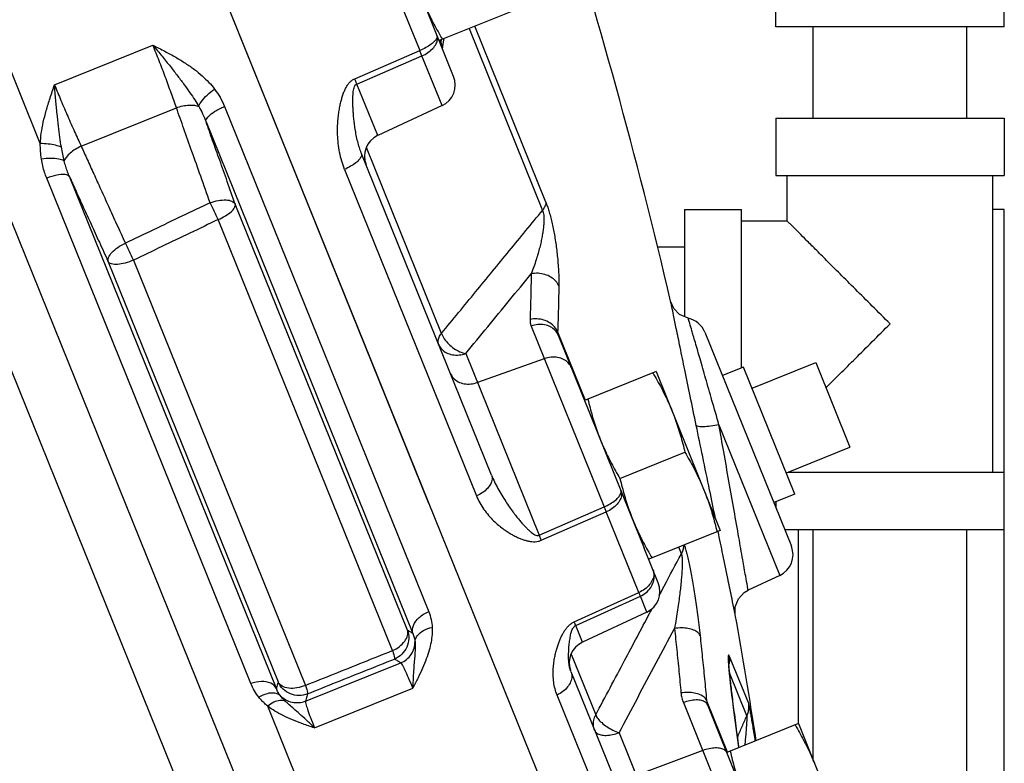
# Model space of a CAD drawing. Units: inches. Extents: x -66 to 60, y -46 to 66.
# Drawn here: x -14 to -9, y 1 to 6 of the extents above; entities that cross this region are included whole.
import ezdxf

# ---------------------------------------------------------------- set-up
doc = ezdxf.new("R2010")
doc.units = ezdxf.units.IN
doc.header["$LTSCALE"] = 1.21
doc.header["$MEASUREMENT"] = 0
doc.layers.get('0').update_dxf_attribs({"linetype": 'CONTINUOUS'})
doc.layers.add('02___PRT_ALL_AXES', color=7, linetype='CONTINUOUS')
doc.layers.add('MACHINE', color=7, linetype='CONTINUOUS')

msp = doc.modelspace()

# ---------------------------------------------------------------- linework, layer by layer
at = {"color": 7, "linetype": 'Continuous'}
for p, q in [((-12.2697, -1.0937), (-18.8072, 15.0871)), ((-12.5768, -1.1504), (-19.0667, 14.9127)), ((-14.3318, 4.8269), (-17.7066, 13.1799)), ((-12.2058, 2.8584), (-14.1996, 7.7934)), ((-12.484, 5.9004), (-12.256, 5.336)), ((-10.309, 5.4657), (-10.309, 5.7782)), ((-9.059, 5.4657), (-9.059, 5.7782)), ((-12.0712, 5.1949), (-12.238, 5.6076)), ((-11.9867, 5.4564), (-11.5848, 4.4617)), ((-11.5669, 4.5067), (-11.9556, 5.4689)), ((-9.059, 5.4657), (-10.309, 5.4657)), ((-10.104, 4.9657), (-10.104, 5.4657)), ((-9.264, 4.9657), (-9.264, 5.4657)), ((-12.1419, 5.3802), (-12.1465, 5.3918)), ((-12.1256, 5.3845), (-12.123, 5.4013)), ((-14.2538, 5.148), (-13.7157, 5.3654)), ((-12.6122, 5.1816), (-12.256, 5.336)), ((-12.1321, 5.3454), (-12.1256, 5.3845)), ((-12.6006, 5.1529), (-12.2442, 5.3068)), ((-12.1343, 5.0347), (-12.2442, 5.3068)), ((-12.4865, 4.8705), (-12.6006, 5.1529)), ((-14.1081, 4.8124), (-13.5874, 5.0228)), ((-13.3242, 5.0296), (-12.2074, 2.2656)), ((-12.1343, 5.0347), (-12.4865, 4.8705)), ((-10.309, 4.9657), (-9.059, 4.9657)), ((-10.309, 4.9657), (-10.309, 4.6532)), ((-9.059, 4.9657), (-9.059, 4.6532)), ((-13.4254, 4.9469), (-12.2941, 2.1469)), ((-12.1376, 3.7884), (-12.5485, 4.8054)), ((-11.8638, 3.013), (-12.5759, 4.7756)), ((-12.6675, 4.686), (-11.9454, 2.8989)), ((-13.1797, 1.8725), (-14.297, 4.638)), ((-13.0407, 1.8452), (-14.1725, 4.6465)), ((-10.309, 4.6532), (-9.059, 4.6532)), ((-10.2465, 4.4032), (-10.2465, 4.6532)), ((-9.1215, 3.0282), (-9.1215, 4.6532)), ((-12.3239, 2.1654), (-13.2653, 4.4955)), ((-10.809, 4.4657), (-10.4965, 4.4657)), ((-10.809, 4.4657), (-10.809, 3.8803)), ((-10.4965, 3.5998), (-10.4965, 4.4657)), ((-9.059, 4.4657), (-9.1215, 4.4657)), ((-9.059, 0.8407), (-9.059, 4.4657)), ((-12.4059, 2.0526), (-13.3588, 4.4112)), ((-10.2465, 4.4032), (-10.4965, 4.4032)), ((-10.809, 4.2607), (-10.9561, 4.2607)), ((-13.9602, 4.1802), (-13.0315, 1.8816)), ((-13.8222, 4.1892), (-12.8821, 1.8625)), ((-11.6468, 3.8283), (-11.2474, 2.8396)), ((-11.5021, 3.7968), (-11.3511, 3.4229)), ((-11.4992, 3.779), (-11.1064, 2.8069)), ((-10.6969, 3.7954), (-10.2238, 2.6246)), ((-12.0048, 3.6783), (-11.603, 2.6837)), ((-11.5749, 3.6501), (-11.9409, 3.52)), ((-10.0904, 3.6291), (-9.9031, 3.1655)), ((-10.6197, 3.2881), (-10.2869, 2.4644)), ((-10.2429, 3.0282), (-9.059, 3.0282)), ((-10.309, 2.8667), (-10.309, 2.8352)), ((-11.603, 2.6837), (-11.2474, 2.8396)), ((-11.5918, 2.6561), (-11.236, 2.8115)), ((-11.0578, 2.3704), (-11.236, 2.8115)), ((-10.2607, 2.7157), (-9.059, 2.7157)), ((-10.184, 1.6499), (-10.184, 2.7157)), ((-10.104, 1.4519), (-10.104, 2.7157)), ((-9.264, 1.2157), (-9.264, 2.7157)), ((-10.9514, 2.4231), (-11.0283, 2.6136)), ((-10.8255, 2.5824), (-10.84, 2.6183)), ((-10.2869, 2.4644), (-10.4602, 2.3837)), ((-11.4116, 2.21), (-11.0578, 2.3704)), ((-11.4035, 2.19), (-11.0496, 2.3502)), ((-11.0144, 2.263), (-11.0496, 2.3502)), ((-11.0144, 2.263), (-11.3666, 2.0988)), ((-11.3666, 2.0988), (-11.4035, 2.19)), ((-11.4286, 2.0337), (-11.2941, 1.7007)), ((-10.5633, 2.0228), (-10.459, 1.7647)), ((-12.881, 1.7752), (-12.3603, 1.9856)), ((-11.4297, 1.9387), (-11.4317, 1.9438)), ((-11.4297, 1.9387), (-10.9464, 0.7424)), ((-10.4675, 1.6964), (-10.5624, 1.9312)), ((-12.8325, 1.6302), (-12.2944, 1.8475)), ((-11.0153, 0.5968), (-11.5054, 1.8097)), ((-10.5728, 1.4967), (-10.6876, 1.7809)), ((-11.9626, -1.0371), (-13.088, 1.7484)), ((-10.8146, 1.7683), (-10.3731, 0.6756)), ((-10.2663, 0.7274), (-10.6814, 1.7548)), ((-10.5294, 1.6554), (-10.5286, 1.6525)), ((-11.1664, 1.6031), (-10.7264, 0.5141)), ((-10.7085, 1.5058), (-11.0721, 1.3699))]:
    msp.add_line(p, q, dxfattribs=at)
for points in [[(-10.7875, 3.8709), (-10.8347, 3.8915), (-10.8669, 3.925), (-10.8839, 3.9648)], [(-10.5304, 2.2485), (-10.5304, 2.2925), (-10.5136, 2.3361), (-10.4819, 2.3707), (-10.4602, 2.3837)], [(-10.5593, 1.9005), (-10.5618, 1.9255), (-10.5639, 1.9474), (-10.5655, 1.9659), (-10.5664, 1.9803), (-10.5669, 1.9899), (-10.5669, 1.9917)], [(-10.5349, 1.7001), (-10.54, 1.7392), (-10.5447, 1.7761), (-10.5489, 1.8106), (-10.5528, 1.8429), (-10.5562, 1.8729), (-10.5593, 1.9005)], [(-10.5113, 1.5216), (-10.5133, 1.5375), (-10.5349, 1.7001)]]:
    msp.add_lwpolyline(points, dxfattribs=at)
for centre, radius, start, end in [((-42.0375, -3.3464), 32, 13.20741, 17.54163), ((-12.1871, 5.148), 0.125, 295, 22), ((-12.4337, 4.7572), 0.125, 115, 202), ((-10.8128, 3.7485), 0.125, 22, 78.329), ((-10.3397, 2.5777), 0.125, 295, 22), ((-11.0673, 2.3763), 0.125, 295, 22), ((-42.0375, -3.3464), 32, 8.81669, 10.0695), ((-11.3138, 1.9855), 0.125, 115, 199.4853)]:
    msp.add_arc(centre, radius, start, end, dxfattribs=at)
for points, start_tangent, end_tangent in [([(-12.1738, 5.389), (-12.1944, 5.3705), (-12.2227, 5.3523), (-12.256, 5.336)], (-0.675553, -0.737311), (-0.920314, -0.39118)), ([(-12.2442, 5.3068), (-12.2116, 5.3249), (-12.1851, 5.3474), (-12.167, 5.3723), (-12.1592, 5.3973)], (0.915071, 0.403292), (0.095897, 0.995391)), ([(-12.1622, 5.42), (-12.1627, 5.406), (-12.1738, 5.389)], (0.374607, -0.927184), (-0.675553, -0.737311)), ([(-12.1592, 5.3973), (-12.1622, 5.42)], (0.095897, 0.995391), (-0.374607, 0.927184)), ([(-12.1404, 5.3887), (-12.1419, 5.3802)], (-0.165338, -0.986237), (-0.166335, -0.986069)), ([(-12.1394, 5.3946), (-12.1404, 5.3887)], (-0.16464, -0.986354), (-0.165338, -0.986237)), ([(-13.5874, 5.0228), (-13.6164, 5.1051), (-13.6482, 5.1918), (-13.6818, 5.2797), (-13.7157, 5.3654)], (-0.325294, 0.945613), (-0.3746, 0.927187)), ([(-13.7157, 5.3654), (-13.6504, 5.3319), (-13.5911, 5.2993), (-13.5374, 5.2664), (-13.4892, 5.2327), (-13.4466, 5.1978), (-13.4098, 5.1621), (-13.3789, 5.1256)], (0.89319, -0.449679), (0.608548, -0.793517)), ([(-13.7157, 5.3654), (-13.6655, 5.3047), (-13.6202, 5.2482), (-13.5798, 5.1962), (-13.5442, 5.1487), (-13.5133, 5.1053), (-13.487, 5.0658), (-13.4651, 5.0296)], (0.641322, -0.767272), (0.497911, -0.867228)), ([(-12.2442, 5.3068), (-12.2479, 5.3161), (-12.2518, 5.3258), (-12.256, 5.336)], (-0.366986, 0.930227), (-0.38279, 0.923835)), ([(-12.1419, 5.3802), (-12.1422, 5.3764), (-12.142, 5.3728), (-12.1414, 5.3694), (-12.1404, 5.3661)], (-0.136103, -0.990695), (0.374607, -0.927184)), ([(-12.1419, 5.3802), (-12.1351, 5.3557)], (0.382623, -0.923904), (0.144512, -0.989503)), ([(-12.6675, 4.686), (-12.6832, 4.7314), (-12.6948, 4.7797), (-12.7021, 4.8284), (-12.7055, 4.8749), (-12.7057, 4.9169), (-12.7038, 4.9537), (-12.7005, 4.9865), (-12.6961, 5.0159), (-12.6909, 5.0425), (-12.6849, 5.0667), (-12.6782, 5.0889), (-12.6707, 5.1095), (-12.6619, 5.1286), (-12.6519, 5.1459), (-12.6404, 5.1608), (-12.627, 5.173), (-12.6122, 5.1816)], (-0.374611, 0.927182), (0.918913, 0.394461)), ([(-12.6006, 5.1529), (-12.6042, 5.162), (-12.6081, 5.1716), (-12.6122, 5.1816)], (-0.366073, 0.930586), (-0.381915, 0.924197)), ([(-14.3318, 4.8269), (-14.3262, 4.8836), (-14.3153, 4.9439), (-14.2993, 5.0075), (-14.2787, 5.0751), (-14.2538, 5.148)], (0.052902, 0.9986), (0.330142, 0.943931)), ([(-14.2538, 5.148), (-14.2187, 5.0628), (-14.1817, 4.9762), (-14.1444, 4.8917), (-14.1081, 4.8124)], (0.374613, -0.927181), (0.422881, -0.906185)), ([(-14.2165, 4.8076), (-14.225, 4.8615), (-14.2329, 4.9224), (-14.2404, 4.9903), (-14.2474, 5.0656), (-14.2538, 5.148)], (-0.171992, 0.985098), (-0.071666, 0.997429)), ([(-13.4651, 5.0296), (-13.4499, 5.0581), (-13.4194, 5.0921), (-13.3789, 5.1256)], (0.254913, 0.966964), (0.810784, 0.585345)), ([(-13.3789, 5.1256), (-13.3489, 5.0805), (-13.3242, 5.0296)], (0.608644, -0.793443), (0.374467, -0.92724)), ([(-12.5759, 4.7756), (-12.5866, 4.8053), (-12.5959, 4.8381), (-12.6036, 4.8723), (-12.6095, 4.9063), (-12.614, 4.9379), (-12.6172, 4.9666), (-12.6195, 4.9928), (-12.6211, 5.0169), (-12.622, 5.039), (-12.6224, 5.0594), (-12.6222, 5.0783), (-12.6213, 5.0959), (-12.6197, 5.1121), (-12.617, 5.1265), (-12.6131, 5.1386), (-12.6076, 5.1476), (-12.6006, 5.1529)], (-0.374608, 0.927183), (0.921984, 0.387228)), ([(-13.5874, 5.0228), (-13.5521, 5.0331), (-13.518, 5.0378), (-13.4881, 5.0366), (-13.4651, 5.0296)], (0.939194, 0.343386), (0.887839, -0.460154)), ([(-13.4032, 4.5035), (-13.4544, 4.6482), (-13.5022, 4.7829), (-13.5465, 4.9078), (-13.5874, 5.0228)], (-0.33354, 0.942736), (-0.335227, 0.942137)), ([(-13.4651, 5.0296), (-13.4441, 4.9901), (-13.4254, 4.9469)], (0.507388, -0.861718), (0.35901, -0.933334)), ([(-13.4254, 4.9469), (-13.4153, 4.9721), (-13.3784, 5.0022), (-13.3242, 5.0296)], (-0.223474, 0.97471), (0.927184, 0.374607)), ([(-13.2653, 4.4955), (-13.309, 4.619), (-13.3503, 4.7354), (-13.3891, 4.8447), (-13.4254, 4.9469)], (-0.33356, 0.942729), (-0.335012, 0.942214)), ([(-14.2165, 4.8076), (-14.2481, 4.8175), (-14.2881, 4.8242), (-14.3318, 4.8269)], (-0.918474, 0.395483), (-0.999935, 0.011422)), ([(-14.3258, 4.7426), (-14.3303, 4.7842), (-14.3318, 4.8269)], (-0.148203, 0.988957), (-0.001069, 0.999999)), ([(-14.2009, 4.7322), (-14.2091, 4.7684), (-14.2165, 4.8076)], (-0.243212, 0.969973), (-0.172074, 0.985084)), ([(-14.1081, 4.8124), (-14.1407, 4.7952), (-14.1686, 4.7749), (-14.1893, 4.7532), (-14.2009, 4.7322)], (-0.914136, -0.405407), (-0.314939, -0.949112)), ([(-14.1081, 4.8124), (-14.0752, 4.7399), (-14.0393, 4.6611), (-14.0006, 4.5758), (-13.9589, 4.4842), (-13.9142, 4.3861), (-13.8666, 4.2818)], (0.413322, -0.910585), (0.415038, -0.909804)), ([(-14.2009, 4.7322), (-14.2306, 4.7424), (-14.2748, 4.7461), (-14.3258, 4.7426)], (-0.846697, 0.532076), (-0.991237, -0.132099)), ([(-14.297, 4.638), (-14.3085, 4.6697), (-14.3184, 4.7045), (-14.3258, 4.7426)], (-0.374624, 0.927177), (-0.148397, 0.988928)), ([(-12.5759, 4.7756), (-12.5757, 4.7599), (-12.5862, 4.7414), (-12.6063, 4.7217), (-12.6343, 4.7026), (-12.6675, 4.686)], (0.374607, -0.927184), (-0.919327, -0.393495)), ([(-14.1725, 4.6465), (-14.1828, 4.6727), (-14.1924, 4.7012), (-14.2009, 4.7322)], (-0.390075, 0.920783), (-0.232744, 0.972538)), ([(-14.1725, 4.6465), (-14.196, 4.6575), (-14.2411, 4.6544), (-14.297, 4.638)], (-0.516381, 0.856359), (-0.933124, -0.359556)), ([(-14.1725, 4.6465), (-14.1361, 4.5665), (-14.0967, 4.4799), (-14.0543, 4.3866), (-14.0088, 4.2867), (-13.9602, 4.1802)], (0.413525, -0.910493), (0.41502, -0.909812)), ([(-13.4032, 4.5035), (-13.5577, 4.4296), (-13.7122, 4.3556), (-13.8666, 4.2818)], (-0.90201, -0.431714), (-0.902069, -0.431591)), ([(-13.4032, 4.5035), (-13.3576, 4.5157), (-13.3156, 4.5185), (-13.2833, 4.5114), (-13.2653, 4.4955)], (0.939681, 0.342052), (0.444157, -0.895949)), ([(-13.3588, 4.4112), (-13.3733, 4.4421), (-13.3885, 4.4737), (-13.4032, 4.5035)], (-0.420412, 0.907333), (-0.446221, 0.894923)), ([(-13.3588, 4.4112), (-13.3193, 4.4314), (-13.2879, 4.4542), (-13.2691, 4.4765), (-13.2653, 4.4955)], (0.919872, 0.392219), (-0.238623, 0.971112)), ([(-11.5669, 4.5067), (-11.5688, 4.4921), (-11.5749, 4.4769), (-11.5848, 4.4617)], (0.007618, -0.999971), (-0.614676, -0.788779)), ([(-11.5669, 4.5067), (-11.5587, 4.4849), (-11.5502, 4.4586), (-11.5419, 4.4288), (-11.534, 4.3968), (-11.5266, 4.3628), (-11.5199, 4.3272), (-11.5138, 4.2903), (-11.5085, 4.2525), (-11.5039, 4.2137), (-11.5002, 4.1736), (-11.4974, 4.1322), (-11.4958, 4.0899), (-11.4956, 4.0469)], (0.374937, -0.92705), (-0.015694, -0.999877)), ([(-12.1376, 3.7884), (-11.9508, 4.0159), (-11.7665, 4.2403), (-11.5848, 4.4617)], (0.634661, 0.772791), (0.634562, 0.772872)), ([(-11.5848, 4.4617), (-11.5811, 4.4503), (-11.5785, 4.4352), (-11.5774, 4.4167), (-11.5777, 4.3956), (-11.5795, 4.3721), (-11.5827, 4.3463), (-11.5872, 4.3188), (-11.5931, 4.2896), (-11.6003, 4.2586), (-11.6092, 4.2257), (-11.6197, 4.1905), (-11.6321, 4.1533), (-11.6467, 4.1141)], (0.398829, -0.917025), (-0.364359, -0.931258)), ([(-13.3588, 4.4112), (-13.5133, 4.3372), (-13.6678, 4.2632), (-13.8222, 4.1892)], (-0.901768, -0.43222), (-0.901829, -0.432092)), ([(-9.684, 3.8407), (-9.7811, 3.9379), (-9.8733, 4.03), (-9.9576, 4.1143), (-10.0311, 4.1878), (-10.0928, 4.2495), (-10.1426, 4.2993), (-10.1816, 4.3383), (-10.2107, 4.3674), (-10.2307, 4.3875), (-10.2426, 4.3993), (-10.2465, 4.4032)], (-0.703873, 0.710326), (0, -1)), ([(-13.9602, 4.1802), (-13.9583, 4.2041), (-13.94, 4.2317), (-13.9078, 4.2589), (-13.8666, 4.2818)], (-0.30308, 0.952965), (0.913528, 0.406776)), ([(-13.8222, 4.1892), (-13.8366, 4.22), (-13.8519, 4.2518), (-13.8666, 4.2818)], (-0.436347, 0.899779), (-0.473312, 0.880895)), ([(-13.8222, 4.1892), (-13.8679, 4.1735), (-13.9102, 4.1663), (-13.9426, 4.1686), (-13.9602, 4.1802)], (-0.919825, -0.39233), (-0.502173, 0.864767)), ([(-12.0048, 3.6783), (-11.8844, 3.8248), (-11.765, 3.9701), (-11.6467, 4.1141)], (0.634862, 0.772625), (0.634829, 0.772653)), ([(-11.6467, 4.1141), (-11.6483, 4.0312), (-11.6504, 3.9481), (-11.6531, 3.8649)], (-0.015735, -0.999876), (-0.035942, -0.999354)), ([(-11.4956, 4.0469), (-11.5123, 4.0741), (-11.5385, 4.0961), (-11.5717, 4.1108), (-11.6089, 4.1171), (-11.6467, 4.1141)], (-0.365801, 0.930693), (-0.980086, -0.198574)), ([(-11.4956, 4.0469), (-11.4972, 3.9637), (-11.4994, 3.8803), (-11.5021, 3.7968)], (-0.015735, -0.999876), (-0.035942, -0.999354)), ([(-10.7441, 3.2849), (-10.777, 3.4445), (-10.8067, 3.5883), (-10.8322, 3.7125), (-10.8531, 3.8143), (-10.8682, 3.8879), (-10.8776, 3.9342), (-10.8825, 3.9581), (-10.8839, 3.9648)], (-0.202436, 0.979296), (-0.200291, 0.979737)), ([(-11.6531, 3.8649), (-11.653, 3.8554), (-11.6519, 3.8461), (-11.6499, 3.8371), (-11.6468, 3.8283)], (-0.035943, -0.999354), (0.374607, -0.927184)), ([(-11.5021, 3.7968), (-11.5188, 3.824), (-11.5449, 3.8461), (-11.5782, 3.8611), (-11.6154, 3.8676), (-11.6531, 3.8649)], (-0.365642, 0.930756), (-0.981595, -0.190976)), ([(-11.4992, 3.779), (-11.5158, 3.8049), (-11.5415, 3.8242), (-11.574, 3.835), (-11.6102, 3.8364), (-11.6468, 3.8283)], (-0.374607, 0.927184), (-0.94222, -0.334994)), ([(-10.7601, 3.777), (-10.7675, 3.8024), (-10.7795, 3.8435), (-10.7857, 3.8649), (-10.7875, 3.871)], (-0.278711, 0.960375), (-0.280539, 0.959843)), ([(-10.0344, 3.4903), (-10.0312, 3.4935), (-9.9577, 3.567), (-9.8734, 3.6513), (-9.7812, 3.7434), (-9.684, 3.8407)], (0.706911, 0.707302), (0.703875, 0.710324)), ([(-12.1525, 3.7275), (-12.1555, 3.7463), (-12.1504, 3.7671), (-12.1376, 3.7884)], (-0.374607, 0.927184), (0.616576, 0.787295)), ([(-12.1376, 3.7884), (-12.122, 3.7587), (-12.0985, 3.7305), (-12.0693, 3.7062), (-12.0371, 3.6883), (-12.0048, 3.6783)], (0.35343, -0.935461), (0.983883, -0.178814)), ([(-11.5021, 3.7968), (-11.5021, 3.7922), (-11.5016, 3.7877), (-11.5006, 3.7833), (-11.4992, 3.779)], (-0.05349, -0.998568), (0.374607, -0.927184)), ([(-10.7488, 3.7379), (-10.7601, 3.777)], (-0.278082, 0.960557), (-0.278711, 0.960375)), ([(-12.1525, 3.7275), (-12.1358, 3.7016), (-12.1101, 3.6824), (-12.0777, 3.6716), (-12.0415, 3.6702), (-12.0048, 3.6783)], (0.374607, -0.927184), (0.94222, 0.334994)), ([(-10.6197, 3.2881), (-10.658, 3.4221), (-10.6929, 3.5438), (-10.7234, 3.6498), (-10.7488, 3.7379)], (-0.2748, 0.961502), (-0.278082, 0.960557)), ([(-11.4272, 3.6009), (-11.4438, 3.6267), (-11.4695, 3.646), (-11.502, 3.6568), (-11.5382, 3.6582), (-11.5749, 3.6501)], (-0.374607, 0.927184), (-0.94222, -0.334994)), ([(-12.0885, 3.5692), (-12.0719, 3.5434), (-12.0462, 3.5241), (-12.0137, 3.5133), (-11.9775, 3.5119), (-11.9409, 3.52)], (0.374607, -0.927184), (0.94222, 0.334994)), ([(-10.6197, 3.2881), (-10.6654, 3.2805), (-10.7048, 3.2772), (-10.7324, 3.2788), (-10.7441, 3.2849)], (-0.980031, -0.198846), (-0.346562, 0.938027)), ([(-10.4602, 2.3837), (-10.4636, 2.4032), (-10.4735, 2.4596), (-10.4895, 2.5501), (-10.5109, 2.6717), (-10.5369, 2.8189), (-10.5652, 2.9794), (-10.5935, 3.1395), (-10.6197, 3.2881)], (-0.17352, 0.98483), (-0.173961, 0.984753)), ([(-10.6709, 2.9308), (-10.7088, 3.1144), (-10.7441, 3.2849)], (-0.202078, 0.979369), (-0.202436, 0.979295)), ([(-11.8638, 3.013), (-11.8606, 2.9899), (-11.8684, 2.9648), (-11.8863, 2.9397), (-11.9128, 2.917), (-11.9454, 2.8989)], (0.374607, -0.927184), (-0.914908, -0.403663)), ([(-11.8638, 3.013), (-11.8478, 2.9768), (-11.8288, 2.9395), (-11.8079, 2.9029), (-11.7862, 2.8685), (-11.7656, 2.838), (-11.7465, 2.8117), (-11.7289, 2.7887), (-11.7126, 2.7684), (-11.6974, 2.7505), (-11.6831, 2.7347), (-11.6697, 2.7208), (-11.6568, 2.7086), (-11.6444, 2.6981), (-11.6325, 2.6899), (-11.6215, 2.6844), (-11.6115, 2.6822), (-11.603, 2.6837)], (0.374605, -0.927184), (0.911242, 0.411871)), ([(-11.2474, 2.8396), (-11.2142, 2.8563), (-11.1863, 2.8755), (-11.1663, 2.8954), (-11.156, 2.9142), (-11.1562, 2.9302)], (0.919144, 0.393922), (-0.374607, 0.927184)), ([(-11.1562, 2.9302), (-11.1525, 2.9058), (-11.1598, 2.8793), (-11.1773, 2.8532), (-11.2035, 2.8299), (-11.236, 2.8115)], (0.374607, -0.927184), (-0.914052, -0.405597)), ([(-10.6391, 2.7764), (-10.6709, 2.9308)], (-0.201922, 0.979402), (-0.202078, 0.979369)), ([(-11.9454, 2.8989), (-11.9277, 2.8615), (-11.9053, 2.8254), (-11.8795, 2.7924), (-11.8524, 2.7635), (-11.826, 2.7396), (-11.8014, 2.7201), (-11.7783, 2.704), (-11.7566, 2.6906), (-11.7361, 2.6794), (-11.7166, 2.67), (-11.6978, 2.6623), (-11.6794, 2.6561), (-11.6611, 2.6515), (-11.643, 2.6488), (-11.6253, 2.6484), (-11.608, 2.6508), (-11.5918, 2.6561)], (0.374602, -0.927186), (0.915119, 0.403183)), ([(-11.2474, 2.8396), (-11.2433, 2.8297), (-11.2395, 2.8203), (-11.236, 2.8115)], (0.381273, -0.924462), (0.364538, -0.931188)), ([(-10.6242, 2.7043), (-10.6249, 2.7077)], (-0.201848, 0.979417), (-0.201852, 0.979416)), ([(-10.5304, 2.2485), (-10.535, 2.2707), (-10.5482, 2.3352), (-10.5695, 2.4388), (-10.5982, 2.5782), (-10.6242, 2.7043)], (-0.201388, 0.979512), (-0.201848, 0.979417)), ([(-11.603, 2.6837), (-11.599, 2.674), (-11.5952, 2.6647), (-11.5918, 2.6561)], (0.382111, -0.924116), (0.365621, -0.930764)), ([(-10.8133, 2.6289), (-10.8136, 2.6229), (-10.8175, 2.6023), (-10.8255, 2.5824)], (-0.024552, -0.999699), (-0.458424, -0.888734)), ([(-10.8094, 2.6307), (-10.8086, 2.6283), (-10.8024, 2.6077), (-10.7957, 2.5819), (-10.7886, 2.552), (-10.7814, 2.5183), (-10.774, 2.481), (-10.7666, 2.4408), (-10.7592, 2.3979), (-10.7518, 2.3521), (-10.7444, 2.3031), (-10.7371, 2.2506), (-10.73, 2.1945), (-10.7232, 2.1352)], (0.316748, -0.94851), (0.107286, -0.994228)), ([(-10.9192, 2.4061), (-10.8255, 2.5824)], (0.469213, 0.883085), (0.469192, 0.883096)), ([(-10.8255, 2.5824), (-10.8232, 2.5744), (-10.8215, 2.5614), (-10.8207, 2.5438), (-10.8208, 2.5221), (-10.8218, 2.4966), (-10.8236, 2.4677), (-10.8263, 2.4356), (-10.8299, 2.4007), (-10.8343, 2.3626), (-10.8397, 2.3212), (-10.8462, 2.276), (-10.8538, 2.227), (-10.8628, 2.1741)], (0.41406, -0.91025), (-0.17484, -0.984597)), ([(-10.9736, 2.4629), (-10.9805, 2.4952)], (-0.038956, 0.999241), (-0.374607, 0.927184)), ([(-10.9805, 2.4952), (-10.9761, 2.469)], (0.374607, -0.927184), (-0.037138, -0.99931)), ([(-10.9761, 2.469), (-10.9827, 2.4409), (-10.9997, 2.4135)], (-0.037138, -0.99931), (-0.638296, -0.769791)), ([(-10.9932, 2.3974), (-10.978, 2.4293), (-10.9736, 2.4629)], (0.558717, 0.829358), (-0.038956, 0.999241)), ([(-10.9997, 2.4135), (-11.0255, 2.3892), (-11.0578, 2.3704)], (-0.638296, -0.769791), (-0.912936, -0.408104)), ([(-11.0496, 2.3502), (-11.052, 2.3561), (-11.0547, 2.3629), (-11.0578, 2.3704)], (-0.362165, 0.932114), (-0.385296, 0.922793)), ([(-11.0496, 2.3502), (-11.0178, 2.3702), (-10.9932, 2.3974)], (0.909158, 0.416452), (0.558717, 0.829358)), ([(-10.9464, 2.355), (-10.9192, 2.4061)], (0.469219, 0.883082), (0.469213, 0.883085)), ([(-12.2941, 2.1469), (-12.2913, 2.1902), (-12.2598, 2.2333), (-12.2074, 2.2656)], (-0.299391, 0.95413), (0.927184, 0.374607)), ([(-12.2074, 2.2656), (-12.1941, 2.2224), (-12.1885, 2.1794)], (0.374781, -0.927113), (0.045817, -0.99895)), ([(-10.9995, 2.2551), (-10.9832, 2.2856)], (0.46923, 0.883076), (0.469226, 0.883078)), ([(-11.4635, 2.1622), (-11.4525, 2.1772), (-11.4402, 2.1904), (-11.4265, 2.2015), (-11.4116, 2.21)], (0.553661, 0.832742), (0.911767, 0.410708)), ([(-11.4035, 2.19), (-11.4058, 2.1959), (-11.4085, 2.2026), (-11.4116, 2.21)], (-0.360743, 0.932665), (-0.384155, 0.923268)), ([(-11.2941, 1.7007), (-11.1357, 1.9986), (-10.9995, 2.2551)], (0.469285, 0.883047), (0.46923, 0.883076)), ([(-12.4059, 2.0526), (-12.3673, 2.0753), (-12.3385, 2.1044), (-12.3234, 2.1358), (-12.3239, 2.1654)], (0.91443, 0.404744), (-0.295781, 0.955256)), ([(-12.3239, 2.1654), (-12.3164, 2.1183), (-12.3271, 2.0719), (-12.3544, 2.0327), (-12.3944, 2.0067)], (0.342108, -0.939661), (-0.926414, -0.376506)), ([(-12.2941, 2.1469), (-12.3008, 2.1511), (-12.308, 2.1556), (-12.3157, 2.1604), (-12.3239, 2.1654)], (-0.844633, 0.535346), (-0.853709, 0.52075)), ([(-12.1885, 2.1794), (-12.1891, 2.1407), (-12.1946, 2.0989), (-12.2051, 2.0543), (-12.2206, 2.0071), (-12.2408, 1.9572), (-12.2655, 1.9043), (-12.2944, 1.8476)], (0.045932, -0.998945), (-0.460627, -0.887594)), ([(-12.2822, 2.1019), (-12.269, 2.1353), (-12.2358, 2.1627), (-12.1885, 2.1794)], (0.059814, 0.99821), (0.981543, 0.191242)), ([(-11.5054, 1.8097), (-11.5165, 1.8437), (-11.5235, 1.8806), (-11.5264, 1.9183), (-11.5257, 1.9549), (-11.5225, 1.9882), (-11.5176, 2.0178), (-11.5118, 2.0443), (-11.5052, 2.0683), (-11.498, 2.0902), (-11.4904, 2.1102), (-11.4822, 2.1287), (-11.4733, 2.146), (-11.4635, 2.1622)], (-0.374613, 0.927181), (0.553661, 0.832742)), ([(-11.4413, 1.9957), (-11.4422, 2.0169), (-11.442, 2.0371), (-11.4412, 2.0559), (-11.44, 2.0734), (-11.4384, 2.0898), (-11.4366, 2.1051), (-11.4345, 2.1194), (-11.4322, 2.1329), (-11.4294, 2.1456), (-11.426, 2.1576)], (-0.069026, 0.997615), (0.307065, 0.951689)), ([(-11.426, 2.1576), (-11.4219, 2.1685), (-11.4169, 2.1778), (-11.4107, 2.1852), (-11.4035, 2.19)], (0.307065, 0.951689), (0.913625, 0.406558)), ([(-11.1664, 1.6031), (-11.0643, 1.7951), (-10.9631, 1.9854), (-10.8628, 2.1741)], (0.469395, 0.882988), (0.469352, 0.883011)), ([(-10.7232, 2.1352), (-10.7357, 2.152), (-10.7584, 2.1653), (-10.7891, 2.1739), (-10.825, 2.1769), (-10.8628, 2.1741)], (-0.360498, 0.93276), (-0.988729, -0.149714)), ([(-10.8628, 2.1741), (-10.8505, 2.0566), (-10.8386, 1.9389), (-10.8274, 1.8212)], (0.107262, -0.994231), (0.092623, -0.995701)), ([(-12.3603, 1.9856), (-12.3284, 2.0045), (-12.3035, 2.0318), (-12.2876, 2.0653), (-12.2822, 2.1019)], (0.926446, 0.376428), (-0.002653, 0.999996)), ([(-12.2822, 2.1019), (-12.2811, 2.0809), (-12.2816, 2.0566), (-12.2834, 2.028), (-12.2862, 1.9943), (-12.2893, 1.9541), (-12.2923, 1.9057), (-12.2944, 1.8475)], (0.101162, -0.99487), (-0.02213, -0.999755)), ([(-12.2941, 2.1469), (-12.2862, 2.1244), (-12.2822, 2.1019)], (0.404999, -0.914317), (0.094392, -0.995535)), ([(-10.7232, 2.1352), (-10.7108, 2.0172), (-10.6989, 1.8991), (-10.6876, 1.7809)], (0.107262, -0.994231), (0.092623, -0.995701)), ([(-12.8821, 1.8625), (-12.7234, 1.9258), (-12.5647, 1.9892), (-12.4059, 2.0526)], (0.928724, 0.370772), (0.928728, 0.370762)), ([(-12.4059, 2.0526), (-12.3986, 2.0297), (-12.3947, 2.0139), (-12.3944, 2.0067)], (0.33177, -0.94336), (-0.368791, -0.929512)), ([(-12.8705, 1.8163), (-12.7119, 1.8798), (-12.5532, 1.9432), (-12.3944, 2.0067)], (0.92855, 0.371208), (0.928553, 0.3712)), ([(-12.3603, 1.9856), (-12.3678, 1.9903), (-12.376, 1.9954), (-12.3848, 2.0009), (-12.3944, 2.0067)], (-0.844924, 0.534887), (-0.85538, 0.518001)), ([(-11.4353, 1.9557), (-11.4391, 1.9749), (-11.4413, 1.9957)], (-0.250226, 0.968188), (-0.069026, 0.997615)), ([(-10.5633, 2.0228), (-10.5659, 2.0276), (-10.5678, 2.0271), (-10.5688, 2.0205), (-10.5689, 2.0082), (-10.5681, 1.9903), (-10.5664, 1.9671), (-10.5638, 1.939)], (-0.373706, 0.927547), (0.098122, -0.995174)), ([(-10.5633, 2.0228), (-10.5622, 2.0005), (-10.5653, 1.9782)], (0.148086, -0.988975), (-0.234449, -0.972129)), ([(-12.2944, 1.8475), (-12.3179, 1.9041), (-12.3372, 1.947), (-12.3515, 1.9744), (-12.3603, 1.9856)], (-0.374608, 0.927183), (-0.89784, 0.440321)), ([(-11.4317, 1.9438), (-11.4353, 1.9557)], (-0.333512, 0.942746), (-0.250226, 0.968188)), ([(-10.5638, 1.939), (-10.5604, 1.906), (-10.5562, 1.868), (-10.5511, 1.8245), (-10.545, 1.7749), (-10.5377, 1.7187), (-10.5294, 1.6554)], (0.098122, -0.995174), (0.133502, -0.991049)), ([(-11.4297, 1.9387), (-11.4248, 1.9113), (-11.4309, 1.882), (-11.4476, 1.8537), (-11.4732, 1.8288), (-11.5054, 1.8097)], (0.374607, -0.927184), (-0.912161, -0.409832)), ([(-13.0407, 1.8452), (-13.0713, 1.8737), (-13.1216, 1.8836), (-13.1797, 1.8725)], (-0.447421, 0.894323), (-0.938805, -0.34445)), ([(-13.1359, 1.7974), (-13.1599, 1.8323), (-13.1797, 1.8725)], (-0.625956, 0.779859), (-0.374383, 0.927274)), ([(-13.0315, 1.8816), (-13.0347, 1.8692), (-13.0377, 1.8571), (-13.0407, 1.8452)], (-0.253391, -0.967364), (-0.235645, -0.971839)), ([(-13.0182, 1.8049), (-13.0308, 1.8237), (-13.0407, 1.8452)], (-0.622395, 0.782703), (-0.343763, 0.939056)), ([(-12.8821, 1.8625), (-12.9285, 1.8484), (-12.9732, 1.8471), (-13.0093, 1.8588), (-13.0315, 1.8816)], (-0.914471, -0.404651), (-0.45104, 0.892504)), ([(-12.8705, 1.8163), (-12.9174, 1.8073), (-12.9642, 1.8165), (-13.0042, 1.8425), (-13.0315, 1.8816)], (-0.927951, -0.372702), (-0.406562, 0.913623)), ([(-12.8821, 1.8625), (-12.8748, 1.8394), (-12.8708, 1.8236), (-12.8705, 1.8163)], (0.299325, -0.954151), (-0.640001, -0.768374)), ([(-13.0182, 1.8049), (-13.0497, 1.8195), (-13.0913, 1.8168), (-13.1359, 1.7974)], (-0.735036, 0.678028), (-0.850228, -0.526415)), ([(-13.088, 1.7484), (-13.1058, 1.7646), (-13.1217, 1.7809), (-13.1359, 1.7974)], (-0.758381, 0.651811), (-0.625961, 0.779855)), ([(-12.9918, 1.7763), (-13.0209, 1.78), (-13.0543, 1.7703), (-13.088, 1.7484)], (-0.926192, 0.377053), (-0.765851, -0.643018)), ([(-12.881, 1.7752), (-12.9171, 1.7666), (-12.9542, 1.769), (-12.9889, 1.7822), (-13.0182, 1.8049)], (-0.92792, -0.37278), (-0.690453, 0.723378)), ([(-12.9918, 1.7763), (-13.0019, 1.7864), (-13.0107, 1.7959), (-13.0182, 1.8049)], (-0.718146, 0.695892), (-0.617267, 0.786754)), ([(-12.8705, 1.8163), (-12.8742, 1.8023), (-12.8777, 1.7886), (-12.881, 1.7752)], (-0.256493, -0.966546), (-0.236224, -0.971699)), ([(-10.6876, 1.7809), (-10.7002, 1.7978), (-10.7229, 1.8114), (-10.7536, 1.8202), (-10.7896, 1.8236), (-10.8274, 1.8212)], (-0.360249, 0.932856), (-0.990339, -0.138669)), ([(-10.8274, 1.8212), (-10.8256, 1.8076), (-10.8229, 1.7943), (-10.8192, 1.7812), (-10.8146, 1.7683)], (0.092622, -0.995701), (0.374607, -0.927184)), ([(-10.6814, 1.7548), (-10.6937, 1.77), (-10.7154, 1.7795), (-10.7447, 1.7825), (-10.7788, 1.7786), (-10.8146, 1.7683)], (-0.374607, 0.927184), (-0.936678, -0.350191)), ([(-10.6876, 1.7809), (-10.6868, 1.7742), (-10.6855, 1.7677), (-10.6837, 1.7612), (-10.6814, 1.7548)], (0.087476, -0.996167), (0.374607, -0.927184)), ([(-12.8325, 1.6301), (-12.8958, 1.652), (-12.9528, 1.6741), (-13.0038, 1.6973), (-13.0489, 1.722), (-13.088, 1.7484)], (-0.947922, 0.318504), (-0.79795, 0.602724)), ([(-12.8325, 1.6301), (-12.8765, 1.6724), (-12.9137, 1.7064), (-12.9448, 1.7338), (-12.9706, 1.7566), (-12.9918, 1.7763)], (-0.710416, 0.703782), (-0.718142, 0.695897)), ([(-12.881, 1.7752), (-12.8795, 1.7611), (-12.8707, 1.7314), (-12.8548, 1.6872), (-12.8325, 1.6302)], (-0.339978, -0.940433), (0.374605, -0.927184)), ([(-10.459, 1.7647), (-10.4575, 1.7415), (-10.4604, 1.7185), (-10.4675, 1.6964)], (0.156905, -0.987614), (-0.393807, -0.919193)), ([(-10.459, 1.7647), (-10.4574, 1.7591), (-10.4549, 1.7476), (-10.4515, 1.73), (-10.4473, 1.7071), (-10.4423, 1.6791), (-10.4367, 1.6462), (-10.4305, 1.6091), (-10.4238, 1.5679), (-10.4222, 1.5576)], (0.376958, -0.92623), (0.158253, -0.987399)), ([(-11.2996, 1.6166), (-11.306, 1.6438), (-11.3042, 1.6725), (-11.2941, 1.7007)], (-0.374607, 0.927184), (0.459452, 0.888203)), ([(-11.2941, 1.7007), (-11.2822, 1.6803), (-11.2613, 1.6584), (-11.2332, 1.6369), (-11.2006, 1.6179), (-11.1664, 1.6031)], (0.341362, -0.939932), (0.940677, -0.339303)), ([(-10.4931, 1.6372), (-10.4675, 1.6964)], (0.396008, 0.918247), (0.396003, 0.918249)), ([(-10.4675, 1.6964), (-10.467, 1.693), (-10.4671, 1.6842), (-10.4677, 1.6701), (-10.4689, 1.651), (-10.4706, 1.6274), (-10.4728, 1.5994)], (0.568212, -0.822882), (-0.082495, -0.996592)), ([(-11.2996, 1.6166), (-11.2873, 1.6014), (-11.2655, 1.5919), (-11.2362, 1.5889), (-11.2021, 1.5928), (-11.1664, 1.6031)], (0.374607, -0.927184), (0.936678, 0.350191)), ([(-10.5294, 1.6554), (-10.5122, 1.5256), (-10.5116, 1.5214)], (0.133487, -0.991051), (0.128955, -0.99165)), ([(-10.5186, 1.5779), (-10.4931, 1.6372)], (0.396013, 0.918245), (0.396008, 0.918247)), ([(-10.4728, 1.5994), (-10.4756, 1.5674), (-10.4785, 1.5348)], (-0.082495, -0.996592), (-0.091581, -0.995798)), ([(-10.5753, 1.4923), (-10.5876, 1.5075), (-10.6094, 1.517), (-10.6387, 1.52), (-10.6727, 1.5161), (-10.7085, 1.5058)], (-0.374607, 0.927184), (-0.936678, -0.350191))]:
    msp.add_spline(points, degree=3, dxfattribs=dict(at, start_tangent=start_tangent, end_tangent=end_tangent))
at = {"layer": '02___PRT_ALL_AXES', "color": 7, "linetype": 'Continuous'}
for p, q in [((-11.759, 5.5483), (-12.1502, 5.3903)), ((-10.4381, 3.4886), (-10.0904, 3.6291)), ((-10.9636, 3.5795), (-11.3547, 3.4215)), ((-10.9636, 3.5795), (-10.6124, 2.7103)), ((-10.4849, 3.6045), (-10.6008, 3.5577)), ((-10.204, 2.9091), (-10.4849, 3.6045)), ((-11.1611, 2.9941), (-10.806, 3.1376)), ((-10.2508, 3.025), (-9.9031, 3.1655)), ((-10.204, 2.9091), (-10.3199, 2.8623)), ((-11.1064, 2.8069), (-11.0283, 2.6136)), ((-10.6124, 2.7103), (-11.0035, 2.5522)), ((-10.1853, 1.6533), (-10.5765, 1.4952)), ((-10.1853, 1.6533), (-9.5588, 0.1027))]:
    msp.add_line(p, q, dxfattribs=at)
for points, start_tangent, end_tangent in [([(-12.238, 5.6076), (-12.2197, 5.5647), (-12.2001, 5.5225), (-12.179, 5.4809), (-12.1565, 5.4396)], (0.374607, -0.927184), (0.490207, -0.871606)), ([(-12.1565, 5.4396), (-12.1322, 5.3976)], (0.490207, -0.871606), (0.511953, -0.859014)), ([(-10.9816, 3.5722), (-10.9572, 3.5302), (-10.9347, 3.4889), (-10.9137, 3.4473), (-10.894, 3.4051), (-10.8758, 3.3622)], (0.511953, -0.859014), (0.374607, -0.927184)), ([(-11.3367, 3.4287), (-11.325, 3.3816), (-11.3125, 3.3362), (-11.2988, 3.2917), (-11.2836, 3.2477), (-11.2669, 3.2042)], (0.228453, -0.973555), (0.374607, -0.927184)), ([(-10.8758, 3.3622), (-10.8591, 3.3186), (-10.8439, 3.2746), (-10.8302, 3.2301), (-10.8176, 3.1847), (-10.806, 3.1376)], (0.374607, -0.927184), (0.228453, -0.973555)), ([(-11.2669, 3.2042), (-11.2487, 3.1612), (-11.229, 3.119), (-11.2079, 3.0774), (-11.1854, 3.0361), (-11.1611, 2.9941)], (0.374607, -0.927184), (0.511953, -0.859014)), ([(-10.806, 3.1376), (-10.7816, 3.0956), (-10.7591, 3.0543), (-10.7381, 3.0127), (-10.7184, 2.9705), (-10.7002, 2.9276)], (0.511953, -0.859014), (0.374607, -0.927184)), ([(-11.1611, 2.9941), (-11.1494, 2.947)], (0.228453, -0.973555), (0.252848, -0.967506)), ([(-11.1494, 2.947), (-11.1369, 2.9016)], (0.252848, -0.967506), (0.279944, -0.960016)), ([(-10.7002, 2.9276), (-10.6835, 2.884), (-10.6683, 2.84), (-10.6546, 2.7955), (-10.6421, 2.7501), (-10.6304, 2.703)], (0.374607, -0.927184), (0.228453, -0.973555)), ([(-11.1369, 2.9016), (-11.1232, 2.8571), (-11.108, 2.8131), (-11.0913, 2.7695)], (0.279944, -0.960016), (0.374607, -0.927184)), ([(-11.0913, 2.7695), (-11.0731, 2.7266), (-11.0534, 2.6844), (-11.0323, 2.6428), (-11.0098, 2.6015), (-10.9855, 2.5595)], (0.374607, -0.927184), (0.511953, -0.859014)), ([(-10.2033, 1.646), (-10.179, 1.604), (-10.1565, 1.5626), (-10.1354, 1.5211), (-10.1157, 1.4789), (-10.0975, 1.4359)], (0.511953, -0.859014), (0.374607, -0.927184)), ([(-10.5585, 1.5025), (-10.5468, 1.4554), (-10.5343, 1.41), (-10.5205, 1.3655), (-10.5054, 1.3214), (-10.4887, 1.2779)], (0.228453, -0.973555), (0.374607, -0.927184))]:
    msp.add_spline(points, degree=3, dxfattribs=dict(at, start_tangent=start_tangent, end_tangent=end_tangent))
at = {"layer": 'MACHINE', "color": 7, "linetype": 'Continuous'}
msp.add_line((-10.8186, -0.5748), (-17.694, 16.4422), dxfattribs=at)

doc.saveas('drawing.dxf')
